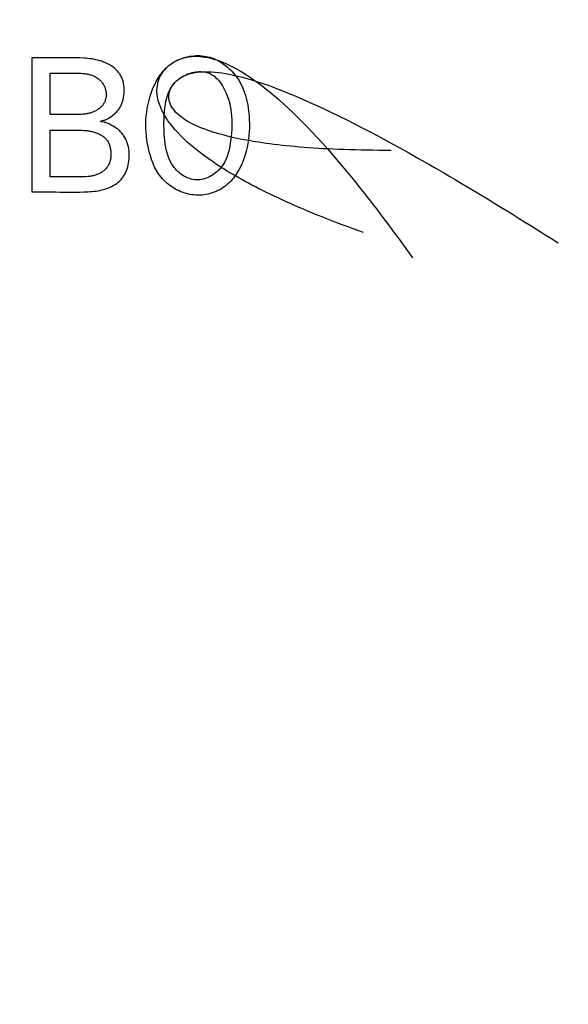
# Model space of a CAD drawing. Extents: x 0 to 841, y 0 to 594.
# Drawn here: x 327 to 334, y 518 to 531 of the extents above; entities that cross this region are included whole.
import ezdxf
from ezdxf.enums import TextEntityAlignment as Align

# ---------------------------------------------------------------- set-up
doc = ezdxf.new("R2010")
doc.units = 0
doc.header["$LTSCALE"] = 46.255
doc.header["$MEASUREMENT"] = 0
doc.layers.add('10100_DIM_FRONT', color=7, linetype='CONTINUOUS')
doc.layers.add('10500_FRONT_LABELING', color=7, linetype='CONTINUOUS')
doc.dimstyles.get("Standard").update_dxf_attribs({"dimtxt": 0.18, "dimasz": 0.18, "dimexe": 0.18, "dimexo": 0.0625, "dimgap": 0.09, "dimtad": 0, "dimtih": 1, "dimtoh": 1, "dimdec": 4, "dimzin": 0, "dimdsep": 46, "dimtxsty": 'Standard', "dimcen": 0.09, "dimadec": 0, "dimazin": 0, "dimtfac": 1, "dimtdec": 4, "dimtofl": 0, "dimtmove": 0, "dimatfit": 3, "dimfxl": 1, "dimtolj": 1, "dimtzin": 0, "dimarcsym": 0})

# ---------------------------------------------------------------- blocks, each defined once
blk = doc.blocks.new('*D0')
at = {"layer": '10100_DIM_FRONT', "linetype": 'Continuous'}
for p, q in [((307.429202, 412.634464), (307.429202, 553.333185)), ((357.079202, 410.184839), (357.079202, 553.333185)), ((307.429202, 551.333185), (332.254202, 551.333185)), ((357.079202, 551.333185), (332.254202, 551.333185))]:
    blk.add_line(p, q, dxfattribs=at)
for points in [[(310.929202, 551.833185), (307.429202, 551.333185), (310.929202, 550.833185)], [(353.579202, 550.833185), (357.079202, 551.333185), (353.579202, 551.833185)]]:
    blk.add_solid(points, dxfattribs=at)
at = {"layer": '10100_DIM_FRONT', "linetype": 'Continuous', "width": 0.924812}
blk.add_text('49,6', height=3.5, dxfattribs=at).set_placement((328.220912, 552.208185), (338.470912, 552.208185), align=Align.FIT)

msp = doc.modelspace()

# ---------------------------------------------------------------- linework, layer by layer
at = {"layer": '10500_FRONT_LABELING', "linetype": 'Continuous'}
for p, q in [((327.36944, 530.36176), (327.36944, 528.66176)), ((327.52221, 530.36169), (327.36944, 530.36176)), ((327.62406, 530.36173), (327.52221, 530.36169)), ((327.77682, 530.36208), (327.62406, 530.36173)), ((327.60197, 529.64369), (327.60197, 530.16899)), ((327.60197, 530.16899), (327.73179, 530.16894)), ((327.73179, 530.16894), (327.8184, 530.16921)), ((327.73183, 529.64374), (327.60197, 529.64369)), ((327.86146, 529.64344), (327.73183, 529.64374)), ((327.60197, 528.85453), (327.60197, 529.4461)), ((327.60197, 529.4461), (327.74545, 529.44603)), ((327.64981, 528.85454), (327.60197, 528.85453)), ((328.00867, 528.85466), (327.93655, 528.85442)), ((327.36944, 528.66176), (327.57322, 528.66203))]:
    msp.add_line(p, q, dxfattribs=at)
for points in [[(328.28411, 529.571), (328.29205, 529.5732), (328.29938, 529.57551), (328.30615, 529.57793), (328.31242, 529.58044), (328.32378, 529.58577), (328.33402, 529.59148), (328.34372, 529.59753), (328.36335, 529.6106), (328.3837, 529.62493), (328.40419, 529.64052), (328.42426, 529.65737), (328.43395, 529.66627), (328.44332, 529.67548), (328.45229, 529.68501), (328.46081, 529.69485), (328.46888, 529.705), (328.4765, 529.71543), (328.48367, 529.72614), (328.49041, 529.7371), (328.49671, 529.74831), (328.50259, 529.75975), (328.50804, 529.7714), (328.51308, 529.78326), (328.51771, 529.7953), (328.52194, 529.80752), (328.52922, 529.83242), (328.53495, 529.85784), (328.53918, 529.88368), (328.54197, 529.9098), (328.54335, 529.93611), (328.5433, 529.96247), (328.54179, 529.98873), (328.53877, 530.01477), (328.53418, 530.04042), (328.53129, 530.05306), (328.52799, 530.06556), (328.52428, 530.07789), (328.52015, 530.09004), (328.5156, 530.10199), (328.51061, 530.11372), (328.50519, 530.12521), (328.49933, 530.13646), (328.49303, 530.14743), (328.48626, 530.15811), (328.47905, 530.16849), (328.4714, 530.17857), (328.46333, 530.18835), (328.45486, 530.19783), (328.44601, 530.207), (328.43681, 530.21588), (328.42727, 530.22446), (328.41741, 530.23275), (328.39682, 530.24845), (328.37519, 530.26299), (328.35269, 530.27638), (328.32947, 530.28862), (328.30569, 530.29975), (328.28151, 530.30975), (328.25708, 530.31866), (328.23248, 530.32651), (328.20773, 530.33336), (328.18283, 530.33928), (328.15781, 530.34434), (328.13268, 530.34859), (328.10746, 530.35211), (328.08216, 530.35496), (328.0568, 530.35719), (328.0314, 530.35888), (327.98051, 530.3609), (327.92959, 530.36168), (327.87867, 530.362), (327.82774, 530.36211), (327.77682, 530.36208)], [(331.57664, 528.14796), (331.50706, 528.17283), (331.43862, 528.19764), (331.37132, 528.22241), (331.30515, 528.24712), (331.24009, 528.27177), (331.17615, 528.29636), (331.11332, 528.32089), (331.05157, 528.34536), (330.99092, 528.36977), (330.93135, 528.39411), (330.87285, 528.41839), (330.81541, 528.44259), (330.75903, 528.46673), (330.7037, 528.49079), (330.64941, 528.51478), (330.59615, 528.5387), (330.54392, 528.56254), (330.4927, 528.5863), (330.44249, 528.60998), (330.39328, 528.63357), (330.34507, 528.65709), (330.29784, 528.68052), (330.25158, 528.70386), (330.20629, 528.72711), (330.16197, 528.75028), (330.11859, 528.77335), (330.07617, 528.79633), (330.03467, 528.81922), (329.99411, 528.842), (329.95447, 528.86469), (329.91574, 528.88729), (329.87791, 528.90977), (329.84098, 528.93216), (329.80494, 528.95444), (329.76979, 528.97661), (329.7355, 528.99868), (329.70208, 529.02064), (329.66951, 529.04248), (329.6378, 529.06421), (329.60693, 529.08583), (329.54767, 529.12872), (329.49168, 529.17112), (329.43889, 529.21304), (329.38925, 529.25445), (329.34268, 529.29534), (329.29913, 529.3357), (329.25852, 529.37552), (329.22081, 529.41478), (329.18591, 529.45346), (329.15377, 529.49157), (329.12432, 529.52908), (329.09751, 529.56598), (329.07326, 529.60225), (329.05151, 529.63789), (329.0322, 529.67288), (329.01527, 529.70721), (329.00065, 529.74086), (328.98828, 529.77382), (328.97809, 529.80608), (328.97002, 529.83763), (328.96401, 529.86844), (328.95999, 529.89852), (328.95789, 529.92784), (328.95767, 529.95639), (328.95924, 529.98416), (328.96255, 530.01114), (328.96753, 530.0373), (328.97413, 530.06265), (328.98227, 530.08717), (328.99189, 530.11084), (329.00293, 530.13364), (329.01532, 530.15558), (329.02901, 530.17663), (329.04392, 530.19678), (329.06, 530.21601), (329.07717, 530.23432), (329.09538, 530.25169), (329.11456, 530.26811), (329.13465, 530.28356), (329.15559, 530.29804), (329.1773, 530.31152), (329.19973, 530.324), (329.22281, 530.33546), (329.24648, 530.34589), (329.27068, 530.35528), (329.29534, 530.3636), (329.3204, 530.37086), (329.34579, 530.37703), (329.37145, 530.38211), (329.39731, 530.38607), (329.42332, 530.38892), (329.44941, 530.39062), (329.47551, 530.39118), (329.50156, 530.39057), (329.5275, 530.38879), (329.55327, 530.38582), (329.57879, 530.38164), (329.60401, 530.37625), (329.62887, 530.36965), (329.65334, 530.36185), (329.67739, 530.35292), (329.701, 530.34289), (329.72414, 530.33181), (329.7468, 530.31972), (329.76895, 530.30667), (329.79056, 530.2927), (329.81161, 530.27786), (329.83207, 530.26218), (329.85193, 530.24572), (329.87115, 530.22852), (329.88972, 530.21062), (329.90761, 530.19207), (329.9248, 530.1729), (329.94125, 530.15317), (329.95696, 530.13293), (329.97188, 530.1122), (329.98602, 530.09104), (329.99937, 530.06947), (330.02379, 530.02516), (330.04528, 529.97945), (330.06398, 529.93249), (330.08003, 529.88444), (330.09356, 529.83546), (330.10471, 529.78571), (330.11362, 529.73536), (330.12042, 529.68455), (330.12525, 529.63346), (330.12824, 529.58223), (330.12955, 529.53104), (330.12925, 529.48002), (330.12731, 529.42923), (330.12363, 529.3787), (330.11812, 529.32847), (330.11071, 529.27859), (330.1013, 529.22908), (330.0898, 529.17999), (330.07613, 529.13135), (330.06019, 529.0832), (330.0419, 529.03563), (330.02115, 528.98895), (329.99784, 528.94352), (329.97186, 528.8997), (329.95784, 528.87851), (329.9431, 528.85786), (329.92765, 528.8378), (329.91146, 528.81836), (329.89453, 528.7996), (329.87683, 528.78156), (329.85836, 528.76428), (329.8391, 528.74782), (329.81904, 528.73221), (329.79817, 528.7175), (329.77649, 528.70374), (329.75405, 528.69094), (329.73093, 528.67914), (329.7072, 528.66836), (329.68294, 528.65863), (329.65822, 528.64997), (329.63311, 528.6424), (329.60769, 528.63594), (329.58203, 528.63064), (329.5562, 528.62649), (329.53027, 528.62355), (329.50433, 528.62181), (329.47843, 528.62131), (329.45262, 528.62203), (329.42694, 528.62393), (329.40142, 528.62699), (329.37609, 528.63119), (329.35099, 528.63649), (329.32616, 528.64287), (329.30163, 528.65031), (329.27744, 528.65876), (329.25363, 528.66822), (329.23022, 528.67865), (329.20726, 528.69002), (329.18478, 528.7023), (329.16281, 528.71548), (329.1414, 528.72952), (329.12057, 528.74439), (329.10036, 528.76008), (329.08082, 528.77654), (329.06197, 528.79376), (329.04384, 528.81171), (329.02649, 528.83035), (329.00993, 528.84967), (328.99421, 528.86964), (328.97936, 528.89022), (328.96541, 528.9114), (328.95233, 528.93312), (328.94007, 528.95534), (328.92861, 528.97802), (328.9079, 529.02455), (328.88988, 529.07237), (328.87425, 529.12109), (328.86068, 529.17036), (328.84893, 529.21986), (328.83897, 529.26955), (328.83083, 529.3194)], [(329.19983, 530.32396), (329.22314, 530.33533), (329.24727, 530.34558), (329.27222, 530.35467), (329.29799, 530.36255), (329.32461, 530.36919), (329.35208, 530.37454), (329.3804, 530.37855), (329.4096, 530.3812), (329.43967, 530.38243), (329.47064, 530.3822), (329.5025, 530.38047), (329.53527, 530.3772), (329.56896, 530.37234), (329.60359, 530.36585), (329.63915, 530.35769), (329.67565, 530.34782), (329.71312, 530.3362), (329.75156, 530.32278), (329.79097, 530.30752), (329.83138, 530.29037), (329.87278, 530.2713), (329.91519, 530.25027), (329.95862, 530.22722), (330.00307, 530.20212), (330.04857, 530.17493), (330.09511, 530.1456), (330.14271, 530.11409), (330.19138, 530.08036), (330.24112, 530.04437), (330.29196, 530.00607), (330.34389, 529.96542), (330.39693, 529.92238), (330.45109, 529.87691), (330.50637, 529.82896), (330.56279, 529.77849), (330.62036, 529.72546), (330.67908, 529.66983), (330.73898, 529.61155), (330.80004, 529.55058), (330.8623, 529.48688), (330.92575, 529.42041), (330.99041, 529.35113), (331.05629, 529.27898), (331.12339, 529.20394), (331.19173, 529.12595), (331.26131, 529.04498), (331.33215, 528.96098), (331.40426, 528.87392), (331.44079, 528.82922), (331.47764, 528.78373), (331.51482, 528.73746), (331.55231, 528.6904), (331.59013, 528.64253), (331.62828, 528.59387), (331.66675, 528.54439), (331.70555, 528.49409), (331.74468, 528.44298), (331.78414, 528.39104), (331.82392, 528.33827), (331.86405, 528.28466), (331.9045, 528.23021), (331.94529, 528.17492), (331.98642, 528.11877), (332.02789, 528.06176), (332.06969, 528.00389), (332.11184, 527.94516), (332.15432, 527.88555), (332.19715, 527.82506)], [(328.83083, 529.3194), (328.82456, 529.36941), (328.82018, 529.41958), (328.81773, 529.4699), (328.81724, 529.52037), (328.81875, 529.57096), (328.82229, 529.62169), (328.8279, 529.67255), (328.83561, 529.72352), (328.84545, 529.7746), (328.85747, 529.82573), (328.87175, 529.87662), (328.88834, 529.92695), (328.90735, 529.97636), (328.92884, 530.02451), (328.9529, 530.07108), (328.96592, 530.09366), (328.97961, 530.11571), (328.99397, 530.1372), (329.00903, 530.15807), (329.0248, 530.1783), (329.04127, 530.19783), (329.05846, 530.21662), (329.07638, 530.23463), (329.09505, 530.25182), (329.11446, 530.26815), (329.13464, 530.28357)], [(327.8184, 530.16921), (327.86169, 530.1693), (327.90494, 530.16914), (327.94812, 530.16853), (327.96971, 530.16787), (327.99132, 530.16681), (328.01299, 530.16524), (328.03471, 530.16303), (328.04558, 530.16165), (328.05643, 530.16007), (328.06725, 530.15828), (328.07803, 530.15625), (328.08875, 530.15398), (328.0994, 530.15144), (328.10997, 530.14864), (328.12044, 530.14555), (328.13079, 530.14216), (328.14102, 530.13845), (328.1511, 530.13441), (328.16103, 530.13003), (328.1708, 530.12529), (328.18037, 530.12018), (328.18976, 530.11468), (328.19893, 530.10879), (328.20787, 530.1025), (328.21657, 530.09585), (328.225, 530.08883), (328.23316, 530.08145), (328.24102, 530.07375), (328.24857, 530.06571), (328.25578, 530.05736), (328.26265, 530.04871), (328.26915, 530.03978), (328.27528, 530.03057), (328.281, 530.02109), (328.28631, 530.01137), (328.29118, 530.0014), (328.29561, 529.99122), (328.29957, 529.98082), (328.30304, 529.97022), (328.30603, 529.95944), (328.30852, 529.94853), (328.31053, 529.9375), (328.31203, 529.92638), (328.31304, 529.91521), (328.31355, 529.904), (328.31356, 529.8928), (328.31306, 529.88163), (328.31205, 529.87051), (328.31053, 529.85949), (328.3085, 529.84858), (328.30595, 529.83781), (328.30288, 529.82722), (328.2993, 529.81683), (328.29519, 529.80668), (328.29055, 529.79679), (328.28539, 529.78718), (328.27972, 529.77788), (328.27356, 529.76889), (328.26693, 529.76021), (328.25988, 529.75185), (328.25242, 529.7438), (328.24458, 529.73607), (328.2364, 529.72866), (328.22788, 529.72159), (328.21907, 529.71484), (328.20999, 529.70842), (328.20067, 529.70235), (328.19113, 529.69661), (328.18141, 529.69121), (328.17152, 529.68616), (328.1615, 529.68145), (328.15137, 529.6771), (328.14115, 529.6731), (328.13086, 529.66944), (328.1205, 529.6661), (328.11006, 529.66306), (328.09956, 529.66032), (328.089, 529.65786), (328.07839, 529.65565), (328.06773, 529.6537), (328.05702, 529.65197), (328.04627, 529.65046), (328.03548, 529.64915), (328.01381, 529.64708), (327.99205, 529.64562), (327.97024, 529.64466), (327.94841, 529.64408), (327.90483, 529.64357), (327.86146, 529.64344)], [(331.92794, 529.18952), (331.84878, 529.18958), (331.77101, 529.18996), (331.69462, 529.19067), (331.61961, 529.1917), (331.54596, 529.19304), (331.47366, 529.19468), (331.40271, 529.19663), (331.33308, 529.19888), (331.26477, 529.20142), (331.19778, 529.20425), (331.13208, 529.20736), (331.06766, 529.21075), (331.00453, 529.21442), (330.94265, 529.21835), (330.88204, 529.22255), (330.82266, 529.227), (330.76452, 529.23171), (330.7076, 529.23667), (330.65189, 529.24187), (330.59738, 529.24732), (330.54406, 529.25299), (330.49192, 529.2589), (330.44094, 529.26502), (330.39113, 529.27137), (330.34245, 529.27794), (330.29491, 529.28471), (330.2485, 529.29168), (330.2032, 529.29886), (330.159, 529.30623), (330.11589, 529.31379), (330.0329, 529.32947), (329.95415, 529.34584), (329.87954, 529.36288), (329.809, 529.38053), (329.74242, 529.39877), (329.67974, 529.41755), (329.62085, 529.43684), (329.56568, 529.45659), (329.51413, 529.47677), (329.46612, 529.49733), (329.42156, 529.51824), (329.38036, 529.53945), (329.34244, 529.56094), (329.30772, 529.58265), (329.27609, 529.60455), (329.24749, 529.6266), (329.22181, 529.64877), (329.19898, 529.671), (329.1789, 529.69326), (329.16149, 529.71552), (329.14666, 529.73773), (329.13432, 529.75986), (329.1244, 529.78186), (329.11679, 529.80369), (329.11142, 529.82532), (329.1082, 529.84671), (329.10703, 529.86781), (329.10784, 529.8886), (329.11054, 529.90902), (329.11503, 529.92904), (329.12123, 529.94862), (329.12906, 529.96772), (329.13843, 529.9863), (329.14925, 530.00432), (329.16144, 530.02175), (329.1749, 530.03854), (329.18955, 530.05465), (329.2053, 530.07005), (329.22207, 530.08469), (329.23977, 530.09854), (329.25831, 530.11155), (329.27761, 530.1237), (329.29758, 530.13493), (329.31812, 530.1452), (329.33917, 530.15449), (329.36061, 530.16275), (329.38238, 530.16994), (329.40439, 530.17602), (329.42654, 530.18095), (329.44874, 530.18469), (329.47093, 530.18721), (329.49299, 530.18846), (329.51486, 530.1884), (329.53644, 530.187), (329.55764, 530.18422), (329.57838, 530.18001), (329.59857, 530.17434), (329.61812, 530.16717), (329.637, 530.15851), (329.65519, 530.14844), (329.6727, 530.13703), (329.68954, 530.12437), (329.7057, 530.11054), (329.72121, 530.09561), (329.73604, 530.07967), (329.76375, 530.04506), (329.78886, 530.00736), (329.81141, 529.96719), (329.83141, 529.9252), (329.84892, 529.88203), (329.86395, 529.83831), (329.87654, 529.79468), (329.88678, 529.75151), (329.8948, 529.70873), (329.90078, 529.66626), (329.90486, 529.624), (329.90721, 529.58188), (329.90798, 529.53978), (329.90733, 529.49763), (329.90542, 529.45533), (329.90241, 529.41279), (329.89362, 529.3267), (329.88771, 529.28332), (329.88041, 529.24007), (329.8714, 529.19725), (329.86038, 529.15512), (329.84703, 529.11397), (329.83105, 529.0741), (329.81211, 529.03578), (329.78992, 528.99929), (329.76416, 528.96492), (329.74985, 528.94862), (329.73456, 528.93297), (329.71835, 528.91801), (329.7013, 528.90383), (329.68347, 528.89047), (329.66495, 528.87801), (329.6458, 528.8665), (329.6261, 528.856), (329.60591, 528.84659), (329.58531, 528.83833), (329.56438, 528.83127), (329.54318, 528.82547), (329.52179, 528.82101), (329.50027, 528.81795), (329.47871, 528.81634), (329.45717, 528.81625), (329.43572, 528.81773), (329.41444, 528.82078), (329.39336, 528.82532), (329.37256, 528.83128), (329.35208, 528.83859), (329.33198, 528.84719), (329.31232, 528.85699), (329.29315, 528.86793), (329.27453, 528.87995), (329.25651, 528.89296), (329.23916, 528.90691), (329.22252, 528.92171), (329.20665, 528.9373), (329.19161, 528.95362), (329.17746, 528.97058), (329.16424, 528.98812), (329.14071, 529.0247), (329.12077, 529.06303), (329.10409, 529.1028), (329.0903, 529.14371), (329.07907, 529.18546), (329.07003, 529.22775), (329.06284, 529.27028), (329.05715, 529.31275), (329.0527, 529.35498), (329.04942, 529.39707), (329.04725, 529.43912), (329.04607, 529.52354), (329.04873, 529.60913), (329.05504, 529.69652), (329.06004, 529.7405), (329.06674, 529.78423), (329.0755, 529.82738), (329.08665, 529.86963), (329.10055, 529.91065), (329.11756, 529.9501), (329.13801, 529.98767), (329.14964, 530.00564), (329.16227, 530.02302), (329.17593, 530.03975), (329.19068, 530.05582), (329.20655, 530.07116), (329.22359, 530.08574), (329.24185, 530.09952), (329.26136, 530.11246), (329.28217, 530.12452), (329.30433, 530.13565), (329.32788, 530.14582), (329.35286, 530.15498), (329.37931, 530.16309), (329.40729, 530.17012), (329.43683, 530.17602), (329.46798, 530.18074), (329.50078, 530.18426), (329.53527, 530.18652), (329.57151, 530.18749), (329.60953, 530.18712), (329.64937, 530.18538), (329.69109, 530.18222), (329.73472, 530.17761), (329.78031, 530.17149), (329.8279, 530.16384)], [(329.8279, 530.16384), (329.87753, 530.1546), (329.92926, 530.14374), (329.98312, 530.13122), (330.03916, 530.117), (330.09742, 530.10103), (330.15794, 530.08327), (330.22077, 530.06369), (330.28596, 530.04224), (330.35354, 530.01888), (330.42357, 529.99357), (330.49607, 529.96626), (330.57111, 529.93693), (330.64872, 529.90552), (330.72894, 529.87199), (330.81182, 529.83632), (330.89741, 529.79844), (330.98574, 529.75832), (331.07686, 529.71593), (331.17082, 529.67122), (331.26766, 529.62415), (331.36742, 529.57467), (331.47015, 529.52275), (331.57588, 529.46835), (331.68467, 529.41142), (331.79656, 529.35192), (331.91159, 529.28982), (332.02981, 529.22507), (332.15125, 529.15763), (332.27597, 529.08746), (332.404, 529.01452), (332.46927, 528.977), (332.53539, 528.93877), (332.60237, 528.89982), (332.67019, 528.86016), (332.73888, 528.81977), (332.80844, 528.77866), (332.87887, 528.73681), (332.95018, 528.69422), (333.02237, 528.65089), (333.09546, 528.6068), (333.16943, 528.56197), (333.24431, 528.51637), (333.32009, 528.47001), (333.39679, 528.42288), (333.4744, 528.37497), (333.55294, 528.32629), (333.6324, 528.27682), (333.71279, 528.22655), (333.79413, 528.1755), (333.8764, 528.12364), (333.95963, 528.07098), (334.04382, 528.0175)], [(327.82742, 528.66071), (327.87828, 528.66052), (327.92924, 528.66065), (327.98035, 528.66124), (328.03164, 528.66242), (328.08302, 528.66457), (328.10868, 528.66619), (328.13428, 528.66827), (328.1598, 528.6709), (328.18519, 528.67414), (328.21045, 528.67807), (328.23553, 528.68278), (328.26042, 528.68832), (328.28508, 528.69479), (328.30948, 528.70225), (328.3336, 528.71078), (328.35741, 528.72046), (328.38083, 528.73133), (328.40371, 528.74341), (328.42588, 528.75671), (328.4472, 528.77123), (328.4675, 528.78699), (328.47721, 528.79533), (328.48662, 528.80399), (328.49568, 528.81296), (328.5044, 528.82224), (328.51274, 528.83183), (328.52069, 528.84174), (328.52824, 528.85196), (328.53541, 528.86245), (328.5422, 528.87322), (328.54862, 528.88424), (328.55467, 528.8955), (328.56036, 528.90698), (328.57067, 528.93055), (328.57961, 528.9548), (328.58721, 528.97962), (328.59354, 529.00488), (328.59864, 529.03044), (328.60254, 529.05619), (328.60526, 529.08203), (328.60677, 529.10789), (328.60704, 529.13373), (328.60603, 529.15947), (328.60373, 529.18505), (328.60009, 529.21042), (328.59511, 529.2355), (328.58874, 529.26024), (328.58095, 529.28458), (328.57173, 529.30844), (328.56106, 529.33174), (328.54893, 529.35433), (328.54231, 529.36534), (328.53533, 529.37612), (328.52798, 529.38667), (328.52027, 529.39697), (328.51219, 529.407), (328.50373, 529.41676), (328.49491, 529.42623), (328.48572, 529.43538), (328.47615, 529.44421), (328.46622, 529.4527), (328.45591, 529.46084), (328.44529, 529.46863), (328.42341, 529.48321), (328.40116, 529.49654), (328.37913, 529.50869), (328.35793, 529.51978), (328.33746, 529.52985), (328.32664, 529.53448), (328.31484, 529.53882), (328.30843, 529.54088), (328.30161, 529.54286), (328.29432, 529.54477), (328.2865, 529.54659), (328.26168, 529.55164)], [(328.26168, 529.55164), (328.25448, 529.55324), (328.24863, 529.55483), (328.24637, 529.55562), (328.24463, 529.55642), (328.24347, 529.55722), (328.24295, 529.55804), (328.24313, 529.55886), (328.24397, 529.55969), (328.24541, 529.56054), (328.2474, 529.5614), (328.24987, 529.56227), (328.25276, 529.56316), (328.25959, 529.56499), (328.28411, 529.571)], [(327.74545, 529.44603), (327.79328, 529.44617), (327.84111, 529.4464), (327.88893, 529.44651), (327.93675, 529.44625), (327.96066, 529.44591), (327.98456, 529.44535), (328.00844, 529.44444), (328.03229, 529.44304), (328.0561, 529.44102), (328.06798, 529.43974), (328.07985, 529.43827), (328.0917, 529.43657), (328.10354, 529.43464), (328.11536, 529.43245), (328.12715, 529.43001), (328.13893, 529.42727), (328.15068, 529.42424), (328.1624, 529.4209), (328.1741, 529.41722), (328.18576, 529.4132), (328.19732, 529.40884), (328.20877, 529.40413), (328.22007, 529.39906), (328.23117, 529.39363), (328.24205, 529.38784), (328.25267, 529.38168), (328.263, 529.37514), (328.273, 529.36823), (328.28263, 529.36093), (328.29186, 529.35325), (328.30066, 529.34517), (328.30898, 529.33669), (328.3168, 529.32781), (328.32408, 529.31853), (328.33079, 529.30883), (328.33693, 529.29875), (328.34253, 529.28832), (328.34759, 529.27755), (328.35214, 529.26649), (328.35619, 529.25517), (328.35977, 529.2436), (328.36288, 529.23183), (328.36555, 529.21989), (328.3678, 529.20779), (328.36963, 529.19558), (328.37107, 529.18328), (328.37214, 529.17092), (328.37285, 529.15853), (328.37322, 529.14615), (328.37324, 529.13379), (328.3729, 529.12149), (328.37217, 529.10925), (328.37103, 529.0971), (328.36945, 529.08507), (328.36741, 529.07317), (328.36489, 529.06143), (328.36186, 529.04987), (328.3583, 529.0385), (328.35419, 529.02735), (328.3495, 529.01645), (328.34421, 529.0058), (328.33832, 528.99544), (328.33184, 528.98537), (328.32481, 528.97561), (328.31727, 528.96616), (328.30924, 528.95705), (328.30076, 528.94828), (328.29185, 528.93986), (328.28256, 528.93181), (328.2729, 528.92414), (328.26292, 528.91686), (328.25265, 528.90998), (328.24211, 528.90352), (328.23135, 528.89748), (328.22038, 528.89188), (328.20925, 528.88674), (328.19798, 528.88206), (328.18661, 528.87785), (328.17514, 528.8741), (328.16359, 528.87077), (328.15197, 528.86785), (328.14027, 528.86531), (328.1285, 528.86312), (328.11668, 528.86125), (328.1048, 528.85968), (328.09287, 528.85839), (328.08091, 528.85733), (328.05689, 528.85585), (328.03279, 528.85503), (328.00867, 528.85466)], [(327.93655, 528.85442), (327.84099, 528.85447), (327.64981, 528.85454)], [(327.57322, 528.66203), (327.62413, 528.662), (327.675, 528.66183), (327.72582, 528.6615), (327.82742, 528.66071)]]:
    msp.add_lwpolyline(points, dxfattribs=at)

# ---------------------------------------------------------------- dimensions: what is measured, and where the dimension line sits
at = {"layer": '10100_DIM_FRONT', "linetype": 'Continuous'}
dim = msp.add_linear_dim(base=(357.0792, 551.33318), p1=(307.4292, 412.63446), p2=(357.0792, 410.18484), dimstyle='Standard', dxfattribs=at)
dim.commit()
dim.dimension.update_dxf_attribs({"geometry": '*D0', "text_midpoint": (333.34591, 553.95818), "dimtype": 128})

doc.saveas('drawing.dxf')
